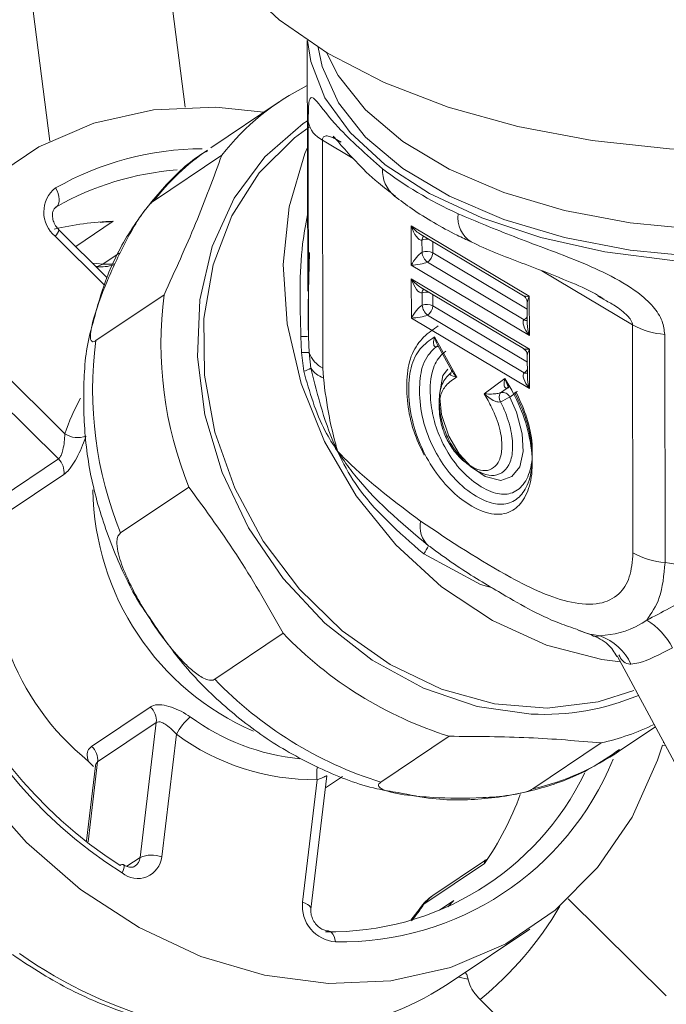
# Model space of a CAD drawing. Extents: x 19.1 to 29.8, y 0.6 to 8.7.
# Drawn here: x 22 to 22.1, y 4.6 to 4.7 of the extents above; entities that cross this region are included whole.
import ezdxf

# ---------------------------------------------------------------- set-up
doc = ezdxf.new("R2010")
doc.units = 0
doc.header["$MEASUREMENT"] = 0
doc.layers.get('0').update_dxf_attribs({"linetype": 'CONTINUOUS'})
doc.layers.add('D7', color=7, linetype='CONTINUOUS')

# ---------------------------------------------------------------- blocks, each defined once
blk = doc.blocks.new('A$C42335B10')
at = {"lineweight": 15}
for p, q in [((2.973083752604595, 2.755879184455965), (2.973857312665615, 2.749855149260007)), ((2.977364109424784, 2.750736959589876), (2.976709752911432, 2.755832625883857)), ((2.980530905528553, 2.752463484488979), (2.980541746064631, 2.745964121370106)), ((2.979800130036978, 2.75086988395171), (2.978028928043116, 2.749680497187855)), ((2.98056626658817, 2.744781968918087), (2.980556981333308, 2.750348874699094)), ((2.980926275705471, 2.749878797407291), (2.980936134821633, 2.743967837337461)), ((2.981720272028326, 2.749405741832605), (2.980926275705471, 2.749878797407291)), ((2.978316350674774, 2.749490433778639), (2.97654511605316, 2.748301066454092)), ((2.974029310530199, 2.748151120876964), (2.974012925197826, 2.748140951363059)), ((2.974029310530199, 2.748151120876964), (2.974020096303875, 2.74814497474518)), ((2.975501140839143, 2.747775125250467), (2.974530854177999, 2.747123605616927)), ((2.975341361123853, 2.746320527908965), (2.974095375592938, 2.747555067961223)), ((2.98628478832164, 2.745831297304239), (2.983225773517901, 2.74765382968166)), ((2.983225773517901, 2.74765382968166), (2.983227470025497, 2.746636701120257)), ((2.975276915693613, 2.746124056616789), (2.973998309620825, 2.747390850433781)), ((2.983475887407906, 2.747429300849886), (2.986131655835891, 2.745847018887403)), ((2.983504320967171, 2.747288267707356), (2.983504849084895, 2.746971638634356)), ((2.983782830542822, 2.746956335153984), (2.983782346239707, 2.74724669549617)), ((2.975231582804838, 2.746663962126576), (2.975660773699758, 2.746952169779536)), ((2.980590389284032, 2.746965683907586), (2.980566708560133, 2.74596365146799)), ((2.986232293700624, 2.745496967939754), (2.983782830542822, 2.746956335153984)), ((2.983643482847, 2.746714091093807), (2.986149130992189, 2.745221249390175)), ((2.983227470025497, 2.746636701120257), (2.986286484829222, 2.744814168742835)), ((2.988961805616924, 2.745091303925564), (2.986612705421479, 2.746490875826554)), ((2.986287073846526, 2.744461027786123), (2.983228059042787, 2.746283560163544)), ((2.983228059042787, 2.746283560163544), (2.983229755550383, 2.74526643160214)), ((2.983478172932806, 2.74605903133177), (2.986133941360777, 2.744476749369285)), ((2.983506606492057, 2.74591799818924), (2.983507134609781, 2.745601369116239)), ((2.975049905216594, 2.744684304007682), (2.976821107210455, 2.745873690771537)), ((2.983785116067708, 2.745586065635868), (2.983784631764593, 2.745876425978054)), ((2.986231986124636, 2.745670827446846), (2.986232899618116, 2.745123149191173)), ((2.986286484829222, 2.744814168742835), (2.98628478832164, 2.745831297304239)), ((2.988215262996633, 2.74574974216333), (2.988057969677754, 2.745838439083878)), ((2.986234579225524, 2.744126698421638), (2.983785116067708, 2.745586065635868)), ((2.983229755550383, 2.74526643160214), (2.986288770354122, 2.743443899224719)), ((2.983645768371886, 2.745343821575691), (2.986151416517075, 2.743850979872059)), ((2.988971664733086, 2.739180343855736), (2.988961805616924, 2.745091303925564)), ((2.971782680269527, 2.744711205826246), (2.974251356389345, 2.742265264775803)), ((2.980379933273724, 2.744371521857126), (2.980366284184868, 2.74478766830123)), ((2.98056626658817, 2.744781968918087), (2.980579979675881, 2.744372299967937)), ((2.984408473690195, 2.743738592449018), (2.983831072237322, 2.744779022717594)), ((2.989795692194065, 2.744844537273583), (2.989805551310226, 2.738933577203753)), ((2.983914026180244, 2.744554360835194), (2.98426780354464, 2.743916852079879)), ((2.986288770354122, 2.743443899224719), (2.986287073846526, 2.744461027786123)), ((2.974082926273994, 2.741618452174981), (2.971364915458423, 2.744311477715465)), ((2.980439084182322, 2.743888561178927), (2.980379933273724, 2.744371521857126)), ((2.980579979675881, 2.744372299967937), (2.980625293052697, 2.743968723415176)), ((2.986234271787296, 2.744300475322659), (2.98623518528079, 2.743752797066984)), ((2.980936134821633, 2.743967837337461), (2.980948682521529, 2.743714687639077)), ((2.985652889374563, 2.743704741863201), (2.985114750110824, 2.743308144264754)), ((2.98570777017207, 2.743454943301423), (2.985542193858606, 2.743332922989094)), ((2.98570777017207, 2.743454943301423), (2.985730614001042, 2.743465995854301)), ((2.985782267402499, 2.743219637150343), (2.985947843715962, 2.74334165746267)), ((2.972562264778105, 2.740597265489482), (2.974082926273994, 2.741618452174981)), ((2.974223368984042, 2.74121375086353), (2.972702707488153, 2.740192564178033)), ((2.977461371344134, 2.740887891077726), (2.97569013672252, 2.73969852375318)), ((2.985023231977337, 2.738362360352989), (2.983548136661796, 2.739159288056719)), ((2.985333291669733, 2.738274541522681), (2.985023231977337, 2.738362360352989)), ((2.978136489986923, 2.73590860838739), (2.979907724470749, 2.73709805831801)), ((2.987565485663083, 2.737171114659755), (2.987897412368326, 2.737063077775714)), ((2.988562449717548, 2.736515258705207), (2.991064462157041, 2.731867133021762)), ((2.974940190595973, 2.734167620474677), (2.9764608847196, 2.735188787720865)), ((2.976619283605018, 2.734788658711398), (2.975098589481377, 2.73376749146521)), ((2.976200070130517, 2.731291501446107), (2.976619283605018, 2.734788658711398)), ((2.977141814151409, 2.734481924139573), (2.976761082505234, 2.731305579627101)), ((2.984207808290122, 2.734430248174787), (2.982436606296247, 2.73324086141093)), ((2.98855429782148, 2.734006337285024), (2.989552226748245, 2.734676543132128)), ((2.986378221228577, 2.733067697801973), (2.988149423222438, 2.734257084565828)), ((2.989735491696948, 2.734196868988832), (2.989812215893124, 2.734193530136682)), ((2.989757066469721, 2.734268947640066), (2.989771960811368, 2.734268308000248)), ((2.975045230560653, 2.733662359586749), (2.974812662236346, 2.731722079513236)), ((2.975098589481377, 2.73376749146521), (2.974849853023443, 2.731692213422619)), ((2.974863006684686, 2.733780593941146), (2.974995329056298, 2.733648673938356)), ((2.980626352323696, 2.729947491230512), (2.981041106839641, 2.733407640272722)), ((2.980408857435535, 2.73012888239108), (2.980789621709476, 2.733305207464245)), ((2.981003277482287, 2.733092090019575), (2.981443473271938, 2.733387687612357)), ((2.975856346312483, 2.73106064477421), (2.976200070130517, 2.731291501446107)), ((2.985125101552313, 2.731130240287566), (2.983555373923039, 2.730076063662027)), ((2.98517438075632, 2.73123563786756), (2.983783629112565, 2.730301687453897)), ((2.983959455984319, 2.729921829525912), (2.98433381789647, 2.730173136056068)), ((2.98433381789647, 2.730173136056068), (2.984170470635334, 2.730012011568627)), ((2.989835764438041, 2.727703728199144), (2.987295033467717, 2.730221041722649)), ((2.983453794181386, 2.729977064174584), (2.98321289545909, 2.729661886943726)), ((2.984290344913461, 2.728084601041337), (2.986301570686805, 2.729435249808748)), ((2.984697501126774, 2.728139373706169), (2.984446845482069, 2.728189755278086)), ((2.985010541487938, 2.727609563545618), (2.988805431293798, 2.72384967592992))]:
    blk.add_line(p, q, dxfattribs=at)
at = {"lineweight": 15, "flags": 128}
for points in [[(2.97739795007287, 2.757236035781375), (2.977399917934832, 2.757114861951486), (2.977579772783116, 2.75602598339524), (2.978047441766392, 2.754962246750306), (2.978793471345313, 2.753945274082248), (2.979802688342545, 2.752995764610084), (2.981054503543561, 2.752133078680572), (2.982523483878438, 2.751374740105568), (2.984179660495755, 2.750736233019213), (2.98598936265995, 2.750230524644943), (2.987915754913132, 2.749867902021643), (2.989919577562247, 2.749655765971479), (2.991960094271136, 2.749598419248199), (2.993995731578579, 2.749697057828246), (2.995985052252834, 2.749949641686332), (2.997059534877963, 2.75015565728029)], [(2.980537529907934, 2.75245902585462), (2.980620094274556, 2.751914348934942), (2.980990681604453, 2.750971235855632), (2.981639333034863, 2.750072496422661), (2.982549319278377, 2.749241383377742), (2.983697018126861, 2.748499416811585), (2.985052722586374, 2.74786582430362), (2.986581365552865, 2.747357011190644), (2.988243274030012, 2.746986150401483), (2.98999543613337, 2.746762878278791), (2.991792520803259, 2.746692941782152), (2.993587945956605, 2.746778149951071), (2.995335171947374, 2.747016328298173), (2.996988995026925, 2.747401273202387), (2.998506580475905, 2.747923037760739), (2.999784489284011, 2.748532184011221)], [(2.980815469723041, 2.752279225348895), (2.980917081085437, 2.751784866702993), (2.981337077364444, 2.750845412635172), (2.982040556697427, 2.749956097878085), (2.983008279158753, 2.749141181106612), (2.984213874561632, 2.74842289865399), (2.985624454133003, 2.747820845343279), (2.987201524090409, 2.747351430186736), (2.988902103238189, 2.747027465270975), (2.990679724476564, 2.74685780421034), (2.992485996149298, 2.746847038959048), (2.994271586736559, 2.74699548140307), (2.995987794455061, 2.747299109993937), (2.997587848277291, 2.74774959801948), (2.999028035860889, 2.748334680143032), (2.999610224465414, 2.748636009358433)], [(2.998975506113183, 2.749014187706143), (2.9975866739628, 2.748453649568969), (2.995986620140584, 2.748003161543426), (2.994270412422082, 2.747699532952559), (2.992484821834807, 2.747551090508535), (2.990678550162073, 2.747561855759828), (2.988900928923712, 2.747731516820462), (2.987200349775932, 2.748055481736225), (2.985623279818512, 2.748524896892766), (2.984212700247156, 2.749126950203477), (2.983007104844262, 2.749845232656101), (2.982039382382951, 2.750660149427574), (2.981335903049967, 2.751549464184659), (2.981034035955005, 2.752145340821331)], [(2.979402703252276, 2.750602942232771), (2.978165264129785, 2.750735238670474), (2.976545858546302, 2.750667341650111), (2.975002267630728, 2.750321571831149), (2.973572415515321, 2.749706358716894), (2.972291597022348, 2.748836879648744), (2.971191317382505, 2.747734547494147), (2.970298643908464, 2.746426510983628), (2.969635593519783, 2.744944913997077), (2.96921846621288, 2.743326387151036), (2.969057546235149, 2.741610655976503), (2.969156780867465, 2.739839940200907), (2.969513749352473, 2.738057975925418), (2.970119667215798, 2.736308544190463), (2.970959569582504, 2.734634726423161), (2.972012805750651, 2.733077823725763), (2.973253438273758, 2.731676019532511)], [(2.986334316830437, 2.735005993262099), (2.984931705339719, 2.73520603891942), (2.983541136159303, 2.735677641860086), (2.982209899665534, 2.736404844753803), (2.98098335303159, 2.737362809395208), (2.979903316346167, 2.738518880782232), (2.979006494356938, 2.73983381642781), (2.978323487451846, 2.741262687227994), (2.977877519920369, 2.742756900892854), (2.977683752979559, 2.744265684050895), (2.977748854032967, 2.745737449763466), (2.978070557548804, 2.747122175772553), (2.978637942871856, 2.748372761366456), (2.979431633187303, 2.749446544651191), (2.980424665247696, 2.75030702875992), (2.980534353771972, 2.750380583365457)], [(2.9889978333876, 2.735619681880072), (2.988072964557759, 2.735324075683236), (2.986752131857614, 2.73516187012552), (2.985381754564713, 2.735273085218724), (2.984008439406139, 2.735653808845823), (2.982679027827686, 2.736291209364653), (2.981438759791786, 2.737163603479773), (2.980329847872369, 2.738241147117023), (2.979390108775689, 2.739487167728567), (2.978651491632803, 2.74085933729012), (2.97813917285805, 2.742310884196437), (2.977870575387598, 2.743792332925587), (2.977854899873023, 2.745253256352278), (2.978092635830436, 2.746644003836645), (2.978575687096068, 2.7479170075526), (2.979287619274501, 2.74902910439838), (2.980204190692902, 2.749942328303108), (2.980578447883744, 2.750216144471777)], [(2.98864564558798, 2.736360655613847), (2.988167802154834, 2.736423281921065), (2.986729093466181, 2.73679391160738), (2.985329603428454, 2.737427329192144), (2.984014278225928, 2.738303286888732), (2.98282545169549, 2.73939345783077), (2.981801277163669, 2.740662930680344), (2.980974684230503, 2.742070836428677), (2.980372269751456, 2.743571933474243), (2.980013364541193, 2.745118051840453), (2.979909517372874, 2.746659386748929), (2.98006402391735, 2.748146483276239), (2.980471996618959, 2.749531505701068), (2.980535522124754, 2.749684302864067)], [(2.974009598648976, 2.748639029736665), (2.974047957482128, 2.748567067082595), (2.974077275986375, 2.74849274160332), (2.974096476398316, 2.748419033972826), (2.974104789166219, 2.748348639116205), (2.974101922958809, 2.748284355921022), (2.974087959774181, 2.748228741253405), (2.974063442867347, 2.748183703737574), (2.974029310530199, 2.748151120876964)], [(2.974966712957226, 2.74669174247194), (2.975067828055856, 2.74668208318028), (2.975231582804838, 2.746663962126576)], [(2.975538126383299, 2.746674291934033), (2.975454313176002, 2.746661684225545), (2.975231582804838, 2.746663962126576)], [(2.975059286329397, 2.746600085293043), (2.975115330919806, 2.746609487549199), (2.975231582804838, 2.746663962126576)], [(2.983876376734273, 2.744525191796075), (2.983899667868627, 2.744537643780578), (2.983902760841545, 2.744538672783962)], [(2.983876376734273, 2.744525191796075), (2.983907965891092, 2.744532425922436), (2.983925539114253, 2.744533605068305)], [(2.984173491611202, 2.743943184924731), (2.984047095879845, 2.743781481439882), (2.983954670746627, 2.743283801833224), (2.984006602527302, 2.742771251401946), (2.984195809399608, 2.742209923349487), (2.984469235174245, 2.741750757735513), (2.984782718547848, 2.741410080049187), (2.985139750854088, 2.741166169478717), (2.985548115329735, 2.74106233527842), (2.985835728997401, 2.74116454475066), (2.986036454004491, 2.7414168077366), (2.986126676841607, 2.741808270701302), (2.986103585152549, 2.742266255111897), (2.985952769818638, 2.742831034995717), (2.985782267402499, 2.743219637150343), (2.985782267402499, 2.743219637150343)], [(2.98570777017207, 2.743454943301423), (2.985739261721193, 2.743462070533567), (2.985744476917745, 2.743462554229328)], [(2.973253438273758, 2.731676019532511), (2.974650958930269, 2.730463936470052), (2.976170892794173, 2.729471442932091), (2.977775811909311, 2.72872290671266), (2.979426259332755, 2.728236756778941), (2.98108153888785, 2.728025085862587), (2.982700944609107, 2.728092900276879), (2.984244535386907, 2.72843875270191), (2.985674354874561, 2.729053985255474), (2.986955173367534, 2.729923464323624), (2.988055467431536, 2.731025768289182), (2.988948140905578, 2.732333804799701), (2.98961120963564, 2.733815327929911), (2.989735466348307, 2.734196907393937)], [(2.97576555628855, 2.731103622927709), (2.975769441792821, 2.73110069772277), (2.975780538617002, 2.731080092503159), (2.975782295494298, 2.731046944690071), (2.975774556079642, 2.731002604552874), (2.975757613955935, 2.730948841251683), (2.975732201433487, 2.730887649414973)], [(2.980626352323696, 2.729947491230512), (2.980624947254384, 2.729972510779879), (2.98060932873841, 2.730007112461633), (2.980578453230834, 2.730041313292169), (2.980533515662515, 2.730073866673884), (2.980476247988335, 2.730103445341397), (2.980408857435535, 2.73012888239108)], [(2.983783629112565, 2.730301687453897), (2.98369713562019, 2.730235188134158), (2.983555373923039, 2.730076063662027)], [(2.983454414989978, 2.729977877519515), (2.983458316164374, 2.729983375658168), (2.983555373923039, 2.730076063662027)], [(2.981264668369818, 2.729102972988494), (2.981248574371506, 2.729177550139779), (2.981225570725755, 2.72924422561271), (2.981196533063255, 2.729300401401563), (2.981162572141145, 2.729343912939422), (2.981124968587508, 2.729373067976802), (2.981085212812474, 2.729386866232025), (2.98107505437153, 2.72938778402346)]]:
    blk.add_lwpolyline(points, dxfattribs=at)
at = {"lineweight": 15}
for centre, radius, start, end in [((2.983402075190881, 2.745505753184942), 0.006460826053031758, 116.36538126292, 141.9211928886245), ((2.981224812493764, 2.750493427081235), 0.0006832963120447148, 192.2132915365036, 244.0933128475165), ((2.977862868362507, 2.741854915318047), 0.007802044343000563, 90.37670463412528, 119.5958900233535), ((2.981656908966457, 2.744290743951149), 0.006497161947036726, 124.8567653529713, 141.8849765414093), ((2.977713121240683, 2.741683159800106), 0.007443452279854422, 94.27177802836529, 119.663565496269), ((2.983358733117996, 2.74909905124823), 0.0008792789462405562, 177.4306860382123, 230.0326087387242), ((2.974500590426715, 2.748010448309833), 0.0007976136508141139, 127.9937814874498, 230.9698353099402), ((2.98518977917557, 2.747870503104876), 0.0007529551988777779, 172.4864634549664, 236.9751916890391), ((2.975751705780127, 2.740013114420007), 0.007766054012290848, 91.84891909260482, 103.2306830488475), ((2.973790796466929, 2.747624303380217), 0.000312349143167285, 311.6334603287426, 347.1934281905076), ((2.983642651278728, 2.747286929483801), 0.0001383367844805384, 133.7070910265751, 179.4457312422601), ((2.983627878589957, 2.746949060301549), 0.0003610099033326644, 81.1911323911733, 110.0143506639741), ((2.983626567757895, 2.746650247066247), 0.0003436684090917702, 62.95497325312132, 110.7428752190388), ((2.983906877343529, 2.747021958129235), 0.0004051651173409049, 187.1342723058389, 229.4514808887554), ((2.983481830335521, 2.746968280556553), 0.0003012371448488913, 302.454436559739, 357.7273697372216), ((2.975157834304426, 2.747842363012648), 0.00124999750000029, 265.6692347754973, 286.9927422535425), ((2.983644377391244, 2.745916818626736), 0.0001377759486651364, 133.6082074232816, 179.5094588022387), ((2.983630164114842, 2.745578790783439), 0.0003610099033258015, 81.1911323905537, 110.0143506639026), ((2.986698271426846, 2.744608081486946), 0.009957918448085419, 172.6982001530702, 201.9372653111091), ((2.983628853282781, 2.745279977548133), 0.0003436684090900558, 62.95497325312132, 110.7428752192696), ((2.98390867258891, 2.745651424701427), 0.0004046459073025942, 187.1058151113301, 229.4799380831028), ((2.98348439012139, 2.745597853273427), 0.0003009568792785458, 302.4264955823551, 357.7553107144504), ((2.985997804446725, 2.745463083370257), 0.0002852777546283177, 302.0360921268079, 325.3908836638758), ((2.986206185831449, 2.745320226734002), 0.0001142443402257953, 240.0389839807657, 283.4458549919439), ((2.989938823511551, 2.746860553548306), 0.00202109084258882, 241.0915708757335, 265.9389797363874), ((2.984927196545328, 2.743418665102705), 0.009958048294251527, 172.6981240617074, 201.9366601068353), ((2.980421545006948, 2.743215299842419), 0.001573339228749195, 84.72226115104664, 92.01282926019346), ((2.982183308884302, 2.74107079705453), 0.01205459593644797, 163.1012490794033, 237.6454065491714), ((2.980487016926347, 2.742556722242757), 0.001817956146054596, 87.068852706429, 93.37686628823093), ((2.981944604261841, 2.74089481541508), 0.01163849539463532, 163.279462870465, 237.4672676978039), ((2.981271725713938, 2.744622386501867), 0.0007355649907522353, 199.8764133045528, 242.8555406025359), ((2.98019052766638, 2.744722286570685), 0.0008699875691517173, 286.6007688425063, 299.9826326420987), ((2.981181658926218, 2.744344124879218), 0.0006711700562578407, 214.0090549024407, 249.6887509374782), ((2.986000757928622, 2.744092115204394), 0.0002843312483261203, 301.9966692730927, 325.4303065184788), ((2.986209250749681, 2.743954539490826), 0.0001186144725589835, 240.818250222193, 282.5557639266079), ((2.986021652771839, 2.743142876771142), 0.0002261981313279745, 101.4292668272964, 120.4481122656689), ((2.979000690895234, 2.740718489347845), 0.004994866612163585, 150.3715978457142, 161.9604737350108), ((2.985740821851607, 2.74321287789974), 0.0002320859820848254, 148.8524324287672, 210.2190691074067), ((2.982813068978999, 2.748735621187201), 0.006264361034693828, 295.8077305358177, 298.2931309100038), ((2.985592099341787, 2.743127658960329), 0.0002112436478476962, 25.81156443905449, 103.6650861503212), ((2.974579944673238, 2.742781775752302), 0.0006121714213793606, 237.536744911154, 290.7656335620769), ((2.973756273090103, 2.741278374918878), 0.0004715451650341889, 352.1229701539363, 46.15344782146624), ((2.981904765622474, 2.740911303123223), 0.006928168635097284, 180.7795633352769, 246.484287503126), ((2.979131016269832, 2.739048166548431), 0.006779618498996252, 169.7628257721502, 230.9841493083186), ((2.984155152892001, 2.739874925163326), 0.0007026488251482472, 169.2483822700254, 226.7694104233903), ((2.982729704276423, 2.739805211840967), 0.001042616470465841, 321.7187671960863, 334.9023393069061), ((2.989948682627713, 2.740949593478476), 0.002021090842587673, 241.0915708756754, 265.9389797362878), ((2.98839674828335, 2.735911878258625), 0.001790300569092397, 26.89433843734034, 58.64855005452354), ((2.987242788842437, 2.744121581247226), 0.01015544404119478, 223.7570358327229, 252.6113011377585), ((2.98761670690773, 2.735682518216066), 0.001441702753715716, 25.46088613220173, 69.35600333932534), ((2.98547159626807, 2.742932465302424), 0.0101557052989251, 223.7582332696573, 252.6117070375878), ((2.98666820301078, 2.741297646762444), 0.006300506626439314, 266.9622705897802, 292.8394490165827), ((2.976143370315796, 2.734831676289698), 0.0004778535035860795, 354.8350971426462, 48.35911029739279), ((2.978362698604471, 2.733879660724261), 0.001361352294283354, 129.3541761569511, 153.7428344195349), ((2.98090321391652, 2.739586324274818), 0.005765885070102875, 233.8196861348898, 264.3747433490479), ((2.986670155728206, 2.74069493710639), 0.006605617128894389, 282.9406039767724, 295.5609847908398), ((2.980724460726066, 2.739345647341256), 0.006040791327429024, 233.6244253023423, 270.6180517651362), ((2.974622739476416, 2.733810534095811), 0.0004777927325528055, 354.8314219558334, 48.3627854843309), ((2.984930514731701, 2.739414862940709), 0.006510173530676203, 282.8486266765036, 304.6230397355359), ((2.981408835197513, 2.736718681218457), 0.00761707266068325, 268.9155093584973, 337.7394617326383), ((2.981552005201195, 2.733454658107352), 0.0007768938686745605, 166.0489405231775, 191.0910947566519), ((2.981150674438268, 2.736672522386936), 0.007307489889813053, 268.8603570367865, 334.1285372556767), ((2.978585560022125, 2.735648729074839), 0.007948732247711053, 325.3575100345631, 339.9070878636897), ((2.975742959122542, 2.73102715933482), 7.97327595747851e-05, 73.53609154856757, 135.9643717950649), ((2.976133435051835, 2.731375312856891), 0.0006315093420396284, 230.5535633406758, 353.6602930391268), ((2.975890286553849, 2.731318834056607), 0.0003109870350565753, 304.3318931378839, 354.9577754933011), ((2.976498051439862, 2.730602160820547), 0.0007509882547427258, 69.49760241518754, 113.3773826625485), ((2.981336030480904, 2.730032415394739), 0.0009321779537328212, 174.0600774010099, 265.6094734404122), ((2.984480472247938, 2.729263991516234), 0.001249997500000185, 123.881909593734, 145.2196056121961), ((2.977343904053768, 2.734393483810539), 0.007564553831892332, 321.1045223953429, 325.1979094267909), ((2.979281872444673, 2.734598247372604), 0.009036556348572016, 309.3416934512451, 329.6007470270747), ((2.980054956073801, 2.738734542063915), 0.01214314378187788, 234.9065083394877, 255.0848525291992), ((2.979669132051001, 2.734995596291739), 0.008313691338463467, 280.2693470121839, 303.7696747084211)]:
    blk.add_arc(centre, radius, start, end, dxfattribs=at)
for centre, major_axis, ratio, start_param, end_param in [((2.991729412071734, 2.752099771420182), (0.01119642769255554, -0.0004150538890458194), 0.5087655543235774, 3.75940533073002, 4.02282176101395), ((2.98338090067891, 2.747728412406554), (-0.0002932215990171132, 0.0003318837485258023), 0.3761386295109193, 1.464835364400078, 2.275975492773455), ((2.98338090067891, 2.747728412406554), (-0.0001300946449489036, 0.0004385402413222465), 0.3721945819302818, 1.630663898380452, 3.101292804005765), ((2.983382597146118, 2.746711308059577), (0.0001933189265523483, 0.0002740417711755513), 0.2795151827368689, 0.5651080469657319, 2.035736952594108), ((2.983382597146118, 2.746711308059577), (0.0003180572674849435, 4.700618189502049e-05), 0.1848928361795555, 4.175718968328457, 5.646347873953977), ((2.983383186264689, 2.746358106380031), (-0.0002932215990164139, 0.0003318837485265017), 0.3761386295120509, 1.464835364399186, 2.275975492781652), ((2.983383186264689, 2.746358106380031), (-0.0001300946449482042, 0.0004385402413236453), 0.3721945819274519, 1.630663898379493, 3.101292804020738), ((2.986439931465242, 2.745905870506853), (0.000318057267483545, 4.70061818950205e-05), 0.1848928361785173, 3.349237957547903, 4.175718968327209), ((2.986439931465242, 2.745905870506853), (0.0001933189265509496, 0.0002740417711755512), 0.2795151827380429, 2.03573695259092, 2.78259319221082), ((2.983384882731897, 2.745341002033054), (0.0001933189265516489, 0.0002740417711748519), 0.2795151827393853, 0.5651080469603397, 2.035736952595584), ((2.983384882731897, 2.745341002033054), (0.0003180572674842443, 4.700618189432114e-05), 0.1848928361803301, 4.175718968326731, 5.646347873953067), ((2.986441627932436, 2.744888766159876), (-0.0002932215990171132, 0.0003318837485265017), 0.3761386295116576, 6.277391765943613, 7.748020671579884), ((2.986441627932436, 2.744888766159876), (-0.0001300946449482042, 0.0004385402413229457), 0.372194581929898, 0.9008503068622526, 1.630663898381113), ((2.986442217051021, 2.74453556448033), (0.0003180572674835448, 4.700618189432115e-05), 0.1848928361804101, 3.349237957556998, 4.175718968326048), ((2.986442217051021, 2.74453556448033), (0.0001933189265509496, 0.0002740417711748519), 0.2795151827392193, 2.03573695259374, 2.78259319222064), ((2.986443913518215, 2.743518460133354), (-0.0002932215990171132, 0.0003318837485258023), 0.3761386295121028, 6.277391765943613, 7.74802067158081), ((2.986443913518215, 2.743518460133354), (-0.0001300946449482042, 0.0004385402413222463), 0.3721945819300089, 0.900850306861558, 1.630663898382359), ((2.991743304311726, 2.743770781829056), (0.01118546064332596, -0.001249669843137983), 0.4496739147110692, 4.588689031264668, 4.747115432971771)]:
    blk.add_ellipse(centre, major_axis=major_axis, ratio=ratio, start_param=start_param, end_param=end_param, dxfattribs=at)
for points, knots in [([(2.980556981333308, 2.750348874699094), (2.980557647945105, 2.750454299942746), (2.980558978265435, 2.750664691275814), (2.980576268538854, 2.750893403820093), (2.980626856404371, 2.751025829422687), (2.980809090151951, 2.750867935991637), (2.981313309813316, 2.75016481599963), (2.982063926998777, 2.749504682210551), (2.982480338091818, 2.749138467530173)], [0, 0, 0, 0, 0.05833330174632725, 0.1164125468597312, 0.2088145061594778, 0.3600190472591825, 0.6449652722936666, 1, 1, 1, 1]), ([(2.981408912225419, 2.74982604301708), (2.981356195203887, 2.749857030742794), (2.981260403618805, 2.749913338236622), (2.981129890065134, 2.749970657503383), (2.981034005144323, 2.74999418843665), (2.980970999630443, 2.749981249608597), (2.980940746567924, 2.749952243356152), (2.980927812254691, 2.749915462377329), (2.980926704563402, 2.749889030768406), (2.980926275705471, 2.749878797407291)], [0, 0, 0, 0, 0.2742872993568898, 0.4984047734889692, 0.7195148011132033, 0.8323452781988392, 0.9139827966815052, 0.966697256063942, 1, 1, 1, 1]), ([(2.981205921036377, 2.749979233759266), (2.981205850817432, 2.749979313983586), (2.981205622364087, 2.749979574988851), (2.981280922487386, 2.749896164874498), (2.981449410622901, 2.749700554897924), (2.981808548254278, 2.749302014383817), (2.982268698944239, 2.748835468782996), (2.982664516943643, 2.748543794024039), (2.982816105705851, 2.748432089615092)], [0, 0, 0, 0, 0.03491526352833713, 0.1135948255906329, 0.258885698328091, 0.5023262865526322, 0.8094029520819924, 1, 1, 1, 1]), ([(2.977944288611425, 2.74960314578208), (2.977888186200573, 2.749570440767553), (2.977443304396573, 2.749311096014949), (2.976749007915089, 2.748619608951712), (2.975915578125182, 2.747548115734283), (2.975298633737467, 2.746352729165656), (2.975069991484091, 2.745487530447983), (2.974960942743223, 2.745074882175981)], [0, 0, 0, 0, 0.03558440962818048, 0.2821778263879894, 0.5282095000040525, 0.7749840232146474, 1, 1, 1, 1]), ([(2.976821107210455, 2.745873690771537), (2.97710484318317, 2.746495442635768), (2.977677821773412, 2.74775101309881), (2.978102148369004, 2.748906923902197), (2.978316350674774, 2.749490433778639)], [0, 0, 0, 0, 0.4951947202740342, 0.9999999999999999, 0.9999999999999999, 0.9999999999999999, 0.9999999999999999]), ([(2.97654511605316, 2.748301066454092), (2.976513753070165, 2.748275714060812), (2.976451235360386, 2.748225177618981), (2.976317124185599, 2.748063263488561), (2.976110180684501, 2.747762232742113), (2.975746175829045, 2.747120628115729), (2.975314569195163, 2.746186059991139), (2.975013855638807, 2.745372627508756), (2.974912027118833, 2.744903580167824), (2.974903337444346, 2.744735098839302), (2.974940247732803, 2.74465570282675), (2.974992432781875, 2.744649834333977), (2.975037342138165, 2.744676769174403), (2.975049905216594, 2.744684304007682)], [0, 0, 0, 0, 0.03465386784005146, 0.06907762738788384, 0.1288466554939428, 0.2420057498483089, 0.4841771310105933, 0.7581399104950769, 0.8308787340386864, 0.9039844613423526, 0.9439552112616628, 0.9843218622174497, 1, 1, 1, 1]), ([(2.982793460245247, 2.748425587567366), (2.982942339985598, 2.748315317305954), (2.983436004603789, 2.747949676377431), (2.984109905799542, 2.747558779907475), (2.984656759624741, 2.747297730757255), (2.984777395070878, 2.747240143557077)], [0, 0, 0, 0, 0.2518044638312845, 0.834948759356474, 0.9999999999999999, 0.9999999999999999, 0.9999999999999999, 0.9999999999999999]), ([(2.974095375592938, 2.747555067961223), (2.974065287965828, 2.74758924947812), (2.974003293972089, 2.747659678719236), (2.97394417415201, 2.747791533551833), (2.973921032140623, 2.74792237231361), (2.973934575152143, 2.748033450737504), (2.973971851738924, 2.748110016783867), (2.974004332949193, 2.748133747975977), (2.974021542628961, 2.748146321590498)], [0, 0, 0, 0, 0.1493880796312239, 0.3078063829749817, 0.4662386257691359, 0.6271372495453309, 0.8024442905449191, 1, 1, 1, 1]), ([(2.984443288853086, 2.747968959846418), (2.984914584410788, 2.747770686020079), (2.985855724629062, 2.747374748759162), (2.987205920068362, 2.746893173765871), (2.988308663356065, 2.746419945162396), (2.989016617216478, 2.746018378465315), (2.989492402665903, 2.745591503407139), (2.989748938069667, 2.745212769281643), (2.989780902233463, 2.744961021903775), (2.989795692194065, 2.744844537273583)], [0, 0, 0, 0, 0.2608444190335878, 0.5208858209136331, 0.6554331378025562, 0.7906361492637586, 0.8716041352678761, 0.9405906629561823, 1, 1, 1, 1]), ([(2.975164147072149, 2.747747822164042), (2.975274584074043, 2.747754071227684), (2.97538737596436, 2.747760453542391), (2.975498814212287, 2.747774825196606), (2.975501140839143, 2.747775125250467)], [0, 0, 0, 0, 0.9791218284394834, 1, 1, 1, 1]), ([(2.980366284184868, 2.74478766830123), (2.980341996005578, 2.745617456239637), (2.980309212628583, 2.746737476413733), (2.980491274279913, 2.747693594425877), (2.980538452144486, 2.747941354488296)], [0, 0, 0, 0, 0.740868742903423, 1, 1, 1, 1]), ([(2.984781002024505, 2.747243251360906), (2.984829400482027, 2.747219329043501), (2.985292882043652, 2.746990240068493), (2.986133536980532, 2.7466856030349), (2.987178101942916, 2.746271351559065), (2.98785498271792, 2.745988708931021), (2.988148774633032, 2.745805654909988), (2.988221616096951, 2.745760269308199)], [0, 0, 0, 0, 0.04696239497539929, 0.4497292944654733, 0.7419112721257972, 0.9360106259172248, 1, 1, 1, 1]), ([(2.980566708560133, 2.74596365146799), (2.980558560055314, 2.745749119940516), (2.980543745822331, 2.745359095009258), (2.980559277874264, 2.744961064476756), (2.98056626658817, 2.744781968918087)], [0, 0, 0, 0, 0.5500456772906616, 1, 1, 1, 1]), ([(2.986134532052247, 2.745844101333111), (2.986152581474101, 2.745830740276062), (2.986190899198164, 2.745802375639148), (2.986225188535954, 2.745739857277959), (2.9862290618305, 2.745694650497914), (2.986230788459139, 2.745674498319957)], [0, 0, 0, 0, 0.3304536259796177, 0.7015311051684069, 1, 1, 1, 1]), ([(2.988961805616924, 2.745091303925564), (2.988959493225039, 2.74511016892254), (2.988954374153721, 2.74515193142213), (2.988908591301779, 2.745235057327685), (2.988767671978081, 2.745398576208281), (2.988519556194305, 2.745589833266127), (2.988312038889802, 2.745698885534033), (2.988215262996633, 2.74574974216333)], [0, 0, 0, 0, 0.05873339843561304, 0.1300214111503367, 0.2572409766244134, 0.6536136200116585, 1, 1, 1, 1]), ([(2.974960942743223, 2.745074882175981), (2.974947808843595, 2.745032335902366), (2.974795030283829, 2.744537421323049), (2.974718071759526, 2.743507487317276), (2.974753691806541, 2.742024191644434), (2.975042811828089, 2.740518096208783), (2.975570772536827, 2.739058619098302), (2.97605320888097, 2.738037529681895), (2.976406106252128, 2.737555746982052), (2.976449188967266, 2.737496929579288)], [0, 0, 0, 0, 0.01771324854800543, 0.206047303521982, 0.396101034220694, 0.5875483900000787, 0.7800029969579605, 0.9731421399332162, 0.9999999999999999, 0.9999999999999999, 0.9999999999999999, 0.9999999999999999]), ([(2.983926084228898, 2.745065244734864), (2.983796889179914, 2.744978611100297), (2.98354472118001, 2.744809516150259), (2.983217460243637, 2.744364835142431), (2.983095102011816, 2.743754236906714), (2.983113661215498, 2.743070613537627), (2.983253827188619, 2.742360100759653), (2.983463846540772, 2.741922841869943), (2.98356371281092, 2.741714920961904)], [0, 0, 0, 0, 0.1734735991033078, 0.3385926230613056, 0.5115789227338665, 0.6858991269592996, 0.8506419417055973, 1, 1, 1, 1]), ([(2.983831072237322, 2.744779022717594), (2.983765983813669, 2.744734729414908), (2.98356974806498, 2.744601189087357), (2.983285897179599, 2.744294700369244), (2.983138232246347, 2.743641221000592), (2.983171249630615, 2.742879976321738), (2.983398202009653, 2.742080875902909), (2.983755500729387, 2.741386482400102), (2.984216769214484, 2.740806325804934), (2.984754358908404, 2.740388768592208), (2.985316630764217, 2.740140088951826), (2.985810355257144, 2.740207148233065), (2.986153945193294, 2.740535919021344), (2.986354359301288, 2.741047746341279), (2.986381070948084, 2.741747553002549), (2.98622059664153, 2.742552669880828), (2.985939614479577, 2.743226253245567), (2.985721583644889, 2.743590104442651), (2.985652889374563, 2.743704741863201)], [0, 0, 0, 0, 0.03358730716788048, 0.1012627130692643, 0.1676566638512506, 0.2484592234768588, 0.3096890958050846, 0.3709216662480825, 0.4338977903666543, 0.4941949970297397, 0.5652645407635993, 0.6352236794207914, 0.6950939542893972, 0.7596876223460144, 0.8269435982262896, 0.8965906453607628, 0.9674191488947633, 0.9999999999999999, 0.9999999999999999, 0.9999999999999999, 0.9999999999999999]), ([(2.983831072237322, 2.744779022717594), (2.983830812114945, 2.744778159213551), (2.983826008202684, 2.744762212113619), (2.983808100515503, 2.744691528505449), (2.983798663952768, 2.744603833635264), (2.983820722001923, 2.744540786636978), (2.983847002594828, 2.744521242988306), (2.983867850344055, 2.744524045581189), (2.983876376734273, 2.744525191796075)], [0, 0, 0, 0, 0.007179314970565235, 0.1325868178366862, 0.5957129822164954, 0.8127831765770566, 0.9234313653916387, 1, 1, 1, 1]), ([(2.983918970223257, 2.744556996062506), (2.983894259355182, 2.744604135068661), (2.983858481891275, 2.744672384961239), (2.983837412553115, 2.744752246974183), (2.983831345343532, 2.744777869364704), (2.983831072237322, 2.744779022717594)], [0, 0, 0, 0, 0.6807572317004043, 0.9856297729535471, 1, 1, 1, 1]), ([(2.983876376734273, 2.744525191796075), (2.983846785012105, 2.744499735819907), (2.983694236838829, 2.744368507814965), (2.983480535426523, 2.744041102672064), (2.983418612970482, 2.743378150962725), (2.983491668006508, 2.742680888226017), (2.983741644273366, 2.741981494818406), (2.98409496442865, 2.741374230206482), (2.984574753960445, 2.740851630439144), (2.98509171382571, 2.740519632710967), (2.985584046686654, 2.740402041978534), (2.985960417013416, 2.740534111913997), (2.986234723036844, 2.740871939737065), (2.986379013218595, 2.741389957759704), (2.986357387746366, 2.742064095690759), (2.98619099625175, 2.742744289076432), (2.985991151543956, 2.743162028392076), (2.985907025092359, 2.743337879565262)], [0, 0, 0, 0, 0.01919115508105623, 0.09893224982656025, 0.1724447841494355, 0.2516132394057458, 0.3163766311204055, 0.381037404353986, 0.4481960883765125, 0.5307016272586971, 0.5961671094203214, 0.6617600291111558, 0.7260699279544655, 0.7980856073183547, 0.8694548869988955, 0.9450458445848297, 1, 1, 1, 1]), ([(2.985947843715962, 2.74334165746267), (2.986050083084962, 2.743119489118449), (2.986254466049388, 2.742675360548024), (2.986382307230258, 2.741985958228433), (2.986353917490192, 2.741377242454261), (2.986153560496831, 2.740928907249788), (2.985830271887707, 2.740689892739177), (2.985396777631451, 2.740699724117363), (2.984909749123005, 2.740952001718084), (2.984422965576627, 2.741388911454989), (2.984046553012092, 2.741977342021411), (2.983806018605279, 2.742582352442678), (2.983700607590762, 2.743231496576495), (2.983720908940441, 2.743844050149312), (2.983912614658124, 2.744228422834698), (2.984064111037455, 2.744367089776144), (2.984118945985287, 2.744413857553221), (2.984119249789018, 2.744414116662156)], [0, 0, 0, 0, 0.07551034607655041, 0.1509499572172892, 0.2277663438595482, 0.302914213888213, 0.3759122166866357, 0.4425717213217484, 0.5202071277210201, 0.5999541850001234, 0.6706065053695838, 0.7359616427825268, 0.7996519564504501, 0.8898154280037593, 0.9610340119568549, 0.9997841155538421, 1, 1, 1, 1]), ([(2.983902618992204, 2.744538639724883), (2.983902557812272, 2.744538620375339), (2.983900668545061, 2.744538022851684), (2.983909323676556, 2.744540384170847), (2.983918531654908, 2.74453732150452), (2.983924557199174, 2.744535317347818)], [0, 0, 0, 0, 0.01143438240271612, 0.3530994907376773, 1, 1, 1, 1]), ([(2.986136817577133, 2.744473831814995), (2.986154869265889, 2.744460473446663), (2.986193208165261, 2.744432102409121), (2.98622745079777, 2.74436953306159), (2.986231341463139, 2.744324349244012), (2.986233073984025, 2.744304228801841)], [0, 0, 0, 0, 0.3304649751826302, 0.7018547464383721, 1, 1, 1, 1]), ([(2.981318973568889, 2.741814213509906), (2.981315518959704, 2.74181918428204), (2.981198973589798, 2.741986879221503), (2.980800240584259, 2.742623402038918), (2.980591652394978, 2.743354102790052), (2.980439084182322, 2.743888561178927)], [0, 0, 0, 0, 0.008137230074333994, 0.2745191828884537, 1, 1, 1, 1]), ([(2.980625293052697, 2.743968723415176), (2.980806246977338, 2.74323855713101), (2.980988777421814, 2.742502029439494), (2.981316146077944, 2.741820103322148), (2.981318973568889, 2.741814213509906)], [0, 0, 0, 0, 0.9913629760000325, 0.9999999999999999, 0.9999999999999999, 0.9999999999999999, 0.9999999999999999]), ([(2.984265312806869, 2.743920052701441), (2.984266532134015, 2.743917669013319), (2.984269281403613, 2.743912294408668), (2.984266666741163, 2.743864581061487), (2.984245986333079, 2.74384390856064), (2.984248417022812, 2.7438456810329), (2.984248667377727, 2.743845863593078)], [0, 0, 0, 0, 0.3105351321281238, 0.700176986074217, 0.9691189843371621, 0.9999999999999999, 0.9999999999999999, 0.9999999999999999, 0.9999999999999999]), ([(2.984408473690195, 2.743738592449017), (2.984407678914309, 2.743739367901577), (2.984385053969064, 2.74376144276852), (2.984330330277785, 2.743819592241255), (2.984294519406575, 2.743881639288855), (2.984272685280189, 2.743919469786528)], [0, 0, 0, 0, 0.01401041652802391, 0.3988355918942953, 1, 1, 1, 1]), ([(2.980948682521529, 2.743714687639077), (2.980992354388192, 2.743376001861499), (2.981062683055782, 2.742830586213239), (2.98121478210156, 2.742192772244382), (2.981294686367917, 2.741899208650445), (2.981317562328215, 2.741819152267555), (2.981318973568889, 2.741814213509906)], [0, 0, 0, 0, 0.543788063871294, 0.8757099914090904, 0.9923324261180404, 1, 1, 1, 1]), ([(2.985540274651058, 2.743096067269091), (2.985573103646104, 2.74302794120792), (2.985690956742303, 2.742783374865516), (2.985832935426643, 2.742341472039023), (2.985872873977598, 2.74183324194343), (2.985779793952389, 2.741451992511124), (2.985577495175505, 2.741236116918072), (2.985317537938059, 2.741160221109006), (2.985007080821717, 2.741252821132777), (2.984694249220681, 2.74145753058097), (2.984394174616014, 2.741771879636026), (2.984155973726971, 2.742169694209778), (2.984001899837779, 2.742602072178531), (2.983939551092391, 2.743031218721901), (2.983966078739286, 2.743448675372743), (2.984100028957045, 2.743712457407611), (2.984219063593272, 2.743817857445126), (2.984258407415354, 2.743852694703042)], [0, 0, 0, 0, 0.03262895712594743, 0.1171349783555598, 0.1993791864272166, 0.2765028209895036, 0.3423928191426558, 0.4121011221756557, 0.4776422586458572, 0.5449574145205672, 0.6122646166628819, 0.6797530975346228, 0.742286932149239, 0.8091696374712603, 0.8813379610042318, 0.9607793303041495, 1, 1, 1, 1]), ([(2.985114750110824, 2.743308144264754), (2.985183190048716, 2.74318800231622), (2.985345335937822, 2.742903365543219), (2.985536111519295, 2.742418403869866), (2.985596121093437, 2.741931165742738), (2.985529777707313, 2.741571498430678), (2.985364518014563, 2.741372943346551), (2.985149433556487, 2.741290664984149), (2.984865927495449, 2.741359717673722), (2.984574229839907, 2.741550647365573), (2.984303513936297, 2.741846526303899), (2.984110043615928, 2.742184832192315), (2.98398649586116, 2.742550308997004), (2.983939835984017, 2.742915062631045), (2.983966612115324, 2.743274489387792), (2.984133857432269, 2.743563655037409), (2.984309181631801, 2.743675340929173), (2.984408473690195, 2.743738592449018)], [0, 0, 0, 0, 0.06144362217867368, 0.1455704235842501, 0.2262542287609471, 0.2949896364686168, 0.3537783235269614, 0.4133079483430924, 0.4717551202875733, 0.5451831457505162, 0.6030008527974184, 0.6610007930405863, 0.7145653745044618, 0.7733889777329229, 0.8380244103885373, 0.9082677135066322, 1, 1, 1, 1]), ([(2.984258407415354, 2.743852694703042), (2.984251245947149, 2.743847438270532), (2.984234359012504, 2.74383504346128), (2.984228501191637, 2.74381281222546), (2.984252439722226, 2.74378076427594), (2.98431952616663, 2.743756230126813), (2.984382734427285, 2.743742306205197), (2.984407679775131, 2.743738706998023), (2.984408473690195, 2.743738592449018)], [0, 0, 0, 0, 0.08078908802898394, 0.1905028427692795, 0.3827651199555291, 0.7728967245735461, 0.9927721709242249, 1, 1, 1, 1]), ([(2.985652889374563, 2.743704741863201), (2.985652662015312, 2.743703858760719), (2.985648153504926, 2.743686346930355), (2.98563301317995, 2.743616938227765), (2.98562819619778, 2.743529283905939), (2.985651376040991, 2.743468981156051), (2.985677997263593, 2.743450412632006), (2.985699094254315, 2.743453623050321), (2.98570777017207, 2.743454943301423)], [0, 0, 0, 0, 0.007285887132497414, 0.1444783838891969, 0.587259302091249, 0.8060358417517157, 0.9202342595995229, 1, 1, 1, 1]), ([(2.985746449053082, 2.743485816966485), (2.98571680509464, 2.743540285919137), (2.985679890286562, 2.743608114611364), (2.985657508405524, 2.74368701343769), (2.985653194949947, 2.743703569026223), (2.985652889374563, 2.743704741863201)], [0, 0, 0, 0, 0.7911561181501061, 0.9852050063433127, 1, 1, 1, 1]), ([(2.985730950992675, 2.743465964937847), (2.985731523906566, 2.743466218667821), (2.985733346719357, 2.743467025948359), (2.985756233454794, 2.743462283168736), (2.985754441475592, 2.743463075652222), (2.98575369300238, 2.743463406656439)], [0, 0, 0, 0, 0.2106823941856427, 0.670318109931471, 1, 1, 1, 1]), ([(2.985542193858606, 2.743332922989094), (2.985529282229933, 2.743328658313244), (2.985498715666807, 2.743318562260541), (2.985431242705957, 2.743306498563451), (2.985317682799106, 2.743296515045149), (2.985209534791466, 2.743298105596473), (2.985138214336089, 2.743304875384569), (2.985115531998829, 2.743308035337304), (2.985114750110824, 2.743308144264754)], [0, 0, 0, 0, 0.08060481534506433, 0.1908211766323916, 0.3862477980932043, 0.7921836549339831, 0.992836315487826, 1, 1, 1, 1]), ([(2.985114750110824, 2.743308144264754), (2.985115543982502, 2.743307368072552), (2.98514198448467, 2.743281516398678), (2.985213928013607, 2.743218290661796), (2.985321966395418, 2.743144181438566), (2.985429444521074, 2.743101339175846), (2.985496270751881, 2.743089069242702), (2.985527084985307, 2.743093969690678), (2.985540274651058, 2.743096067269091)], [0, 0, 0, 0, 0.007253626038645963, 0.2415875529460713, 0.6129542235386944, 0.8032907779517686, 0.9158009594580027, 1, 1, 1, 1]), ([(2.974082926273994, 2.741618452174981), (2.974094597332424, 2.741628362345104), (2.974123486166974, 2.741652892533764), (2.974164940432061, 2.741731947247247), (2.974206696658598, 2.741870379496204), (2.974237978871471, 2.742061135099277), (2.974246903446499, 2.742197316611502), (2.974251356389345, 2.742265264775803)], [0, 0, 0, 0, 0.1007633076864055, 0.2494147846997865, 0.4375235680825517, 0.7193507372103283, 1, 1, 1, 1]), ([(2.974223368984042, 2.74121375086353), (2.974267608195859, 2.74125074728687), (2.974356015978046, 2.741324681057447), (2.97449415580428, 2.741527356344669), (2.974623735786452, 2.741770908191389), (2.974728297390882, 2.742011714969323), (2.974777148166353, 2.742152283451142), (2.9747969877141, 2.74220937190224)], [0, 0, 0, 0, 0.2074000671038617, 0.4144689565829532, 0.6277205859978768, 0.8488078206022468, 0.9999999999999999, 0.9999999999999999, 0.9999999999999999, 0.9999999999999999]), ([(2.981318973568889, 2.741814213509906), (2.98132230362603, 2.741810742549728), (2.981396898688303, 2.741732991184163), (2.982091229678133, 2.741033081664392), (2.9828157383091, 2.740491351558186), (2.983464838975024, 2.740006005548958)], [0, 0, 0, 0, 0.004839961993974037, 0.1084177389150289, 1, 1, 1, 1]), ([(2.983548136661796, 2.739159288056719), (2.982899979508915, 2.739719975438364), (2.982014000374662, 2.74048639037148), (2.981452763274334, 2.741519680187242), (2.981321626631953, 2.741808372885034), (2.981318973568889, 2.741814213509906)], [0, 0, 0, 0, 0.7275389815114816, 0.9944877628928737, 1, 1, 1, 1]), ([(2.981318973568889, 2.741814213509906), (2.981322544227694, 2.741808754696425), (2.981343538340795, 2.741776658953384), (2.981461876874391, 2.741598653893476), (2.982125020598019, 2.74066649168272), (2.982965661506512, 2.739959010592186), (2.9836738832782, 2.739362973085194)], [0, 0, 0, 0, 0.005659669855336071, 0.03327670198230721, 0.1855565438991769, 1, 1, 1, 1]), ([(2.979907724470749, 2.737098058318008), (2.979540872038399, 2.737748375396357), (2.978800044051596, 2.739061636668293), (2.977910446763673, 2.740275249944066), (2.977461371344134, 2.740887891077726)], [0, 0, 0, 0, 0.4951924588402595, 1, 1, 1, 1]), ([(2.983464838975024, 2.740006005548958), (2.984243456022512, 2.73948886161164), (2.985551981735469, 2.738619761530337), (2.987133963899794, 2.737889659071639), (2.988085177078659, 2.737816724335056), (2.988602945973582, 2.738057760050163), (2.988916327702924, 2.738520682578413), (2.988953215541954, 2.738960414868819), (2.988971664733086, 2.739180343855736)], [0, 0, 0, 0, 0.3611854116817005, 0.6069998079938739, 0.7290037227296235, 0.8318491189355068, 0.915900529188114, 0.9999999999999999, 0.9999999999999999, 0.9999999999999999, 0.9999999999999999]), ([(2.97569013672252, 2.73969852375318), (2.975665183328417, 2.739672903474982), (2.975615447191046, 2.739621838130097), (2.975589869879443, 2.739455096169081), (2.975627359118945, 2.739143372941307), (2.975862686985934, 2.738475377218091), (2.976403807245973, 2.737498037342531), (2.977025469582216, 2.73664418610651), (2.977528202734916, 2.736148574935868), (2.977764899859622, 2.735969278726159), (2.977959046644685, 2.735882962918472), (2.97807302422099, 2.735874367868474), (2.978122619942567, 2.735901125337133), (2.978136489986923, 2.73590860838739)], [0, 0, 0, 0, 0.03465410325133311, 0.06907121462898197, 0.1288568608741229, 0.2420073466714737, 0.4841919972201016, 0.7581421600256372, 0.830884597617057, 0.9039889397214588, 0.9439619225970396, 0.9843282727965895, 1, 1, 1, 1]), ([(2.983695744577858, 2.739358324910464), (2.983911931740437, 2.7391979404882), (2.984507513460727, 2.738756091726325), (2.985633161359218, 2.738093290288948), (2.986658195255956, 2.737487194261014), (2.987383247631968, 2.737248828464146), (2.987541395498852, 2.737196836299772)], [0, 0, 0, 0, 0.1715706788931235, 0.4726661790002372, 0.8849783523406378, 0.9999999999999999, 0.9999999999999999, 0.9999999999999999, 0.9999999999999999]), ([(2.989805551310226, 2.738933577203753), (2.989773282945791, 2.73860816639475), (2.989711742709019, 2.737987562946474), (2.989451840505836, 2.737617027375389), (2.989328216930218, 2.737440780573221)], [0, 0, 0, 0, 0.5243457958671924, 1, 1, 1, 1]), ([(2.989328216930218, 2.737440780573221), (2.989520273868408, 2.737539237948566), (2.990164621069042, 2.73786956048095), (2.990990408595664, 2.738357867430306), (2.991570058288829, 2.738700627479638)], [0, 0, 0, 0, 0.298064363438076, 1, 1, 1, 1]), ([(2.976449188967266, 2.737496929579288), (2.976703894489532, 2.737121593828437), (2.977254963639979, 2.736309534664896), (2.978315595451107, 2.735236364324571), (2.979551545122533, 2.73427627048982), (2.980904209137151, 2.73354711746572), (2.982032217807401, 2.733104577417176), (2.982703884497667, 2.733001665644998), (2.98288908465932, 2.73297328955144)], [0, 0, 0, 0, 0.163817187078945, 0.3544273296950768, 0.5453559945544897, 0.7364356539565123, 0.9273268122381599, 1, 1, 1, 1]), ([(2.988124994109455, 2.737031647917252), (2.988463775246743, 2.737074443110105), (2.988849584423136, 2.737123178934775), (2.989276213203524, 2.737406272952946), (2.989328216930218, 2.737440780573221)], [0, 0, 0, 0, 0.8781054417953909, 1, 1, 1, 1]), ([(2.988124994109455, 2.737031647917252), (2.987982756487781, 2.73705055441323), (2.987794714560778, 2.737075549304839), (2.987590349728293, 2.737169600810097), (2.987540569398263, 2.737192510402293)], [0, 0, 0, 0, 0.7564144015175284, 1, 1, 1, 1]), ([(2.987892505172226, 2.737058356710978), (2.988049204285531, 2.736988683102348), (2.988336154298153, 2.736861095635806), (2.988486974251515, 2.73660945826421), (2.988555433682421, 2.736495236300417)], [0, 0, 0, 0, 0.546085054583594, 1, 1, 1, 1]), ([(2.987899177022257, 2.737067349041032), (2.987901774075908, 2.737063047779193), (2.987939546325038, 2.737000489066306), (2.988035571346231, 2.737016623145943), (2.988124994109455, 2.737031647917252)], [0, 0, 0, 0, 0.0687556000146132, 1, 1, 1, 1]), ([(2.989993413938194, 2.736721714608958), (2.989673173096477, 2.736556115419264), (2.989243396645918, 2.736333874459666), (2.988984399654143, 2.736308711878246), (2.988918390003903, 2.736302298779826)], [0, 0, 0, 0, 0.7451335253085226, 1, 1, 1, 1]), ([(2.988918390003903, 2.736302298779826), (2.988897088799675, 2.73630265404487), (2.988737040105633, 2.736305323363734), (2.988665844196021, 2.736429609960755), (2.98860412389395, 2.736537355003337)], [0, 0, 0, 0, 0.1330920214751136, 1, 1, 1, 1]), ([(2.977499448375781, 2.734932314091623), (2.97742116206507, 2.73498300935821), (2.977264694398286, 2.735084331926734), (2.977004115621682, 2.735194643522059), (2.976757747808051, 2.735253039270882), (2.976570871687159, 2.735246577914269), (2.976490909061667, 2.735204563340227), (2.9764608847196, 2.735188787720865)], [0, 0, 0, 0, 0.213742240615058, 0.427197927507676, 0.6477642776545525, 0.8677426391200151, 1, 1, 1, 1]), ([(2.976619283605018, 2.734788658711398), (2.976639237650588, 2.73479682574696), (2.9766790471771, 2.734813119476339), (2.976769553108412, 2.734789706432522), (2.976888610739906, 2.734721545481174), (2.977021599401922, 2.734610812088217), (2.977105595390384, 2.734520755995318), (2.977141814151409, 2.734481924139573)], [0, 0, 0, 0, 0.1484783316028143, 0.2962232422580856, 0.5115929044313607, 0.789400658301244, 1, 1, 1, 1]), ([(2.988149423222438, 2.734257084565828), (2.987535786170255, 2.73431049345661), (2.98629661243784, 2.734418346941496), (2.984908519565906, 2.734426255781161), (2.984207808290122, 2.734430248174787)], [0, 0, 0, 0, 0.4951985634753702, 1, 1, 1, 1]), ([(2.974940190595973, 2.734167620474677), (2.974904195623822, 2.734132690841548), (2.974832253923438, 2.734062878391331), (2.9748204665988, 2.733916476798548), (2.974851317595139, 2.733817931592336), (2.974863006684686, 2.733780593941146)], [0, 0, 0, 0, 0.3834562942957677, 0.7663986437200291, 1, 1, 1, 1]), ([(2.98288908465932, 2.73297328955144), (2.983187459009869, 2.732912323001299), (2.983965163730815, 2.732753415327846), (2.98522501746362, 2.732785085014617), (2.986602858176241, 2.733050198259455), (2.98775643064377, 2.733486206773541), (2.988376686812487, 2.73391756367956), (2.988621530175479, 2.734087839899043)], [0, 0, 0, 0, 0.1472553911691979, 0.3838172171476082, 0.6178665344609688, 0.8491545146433302, 1, 1, 1, 1]), ([(2.975045557393997, 2.733662423743857), (2.975045527588918, 2.733663076844806), (2.975044138597568, 2.733693512988099), (2.975062043895932, 2.733733191760033), (2.975088076163331, 2.733757624234872), (2.975098589481377, 2.73376749146521)], [0, 0, 0, 0, 0.01290390065314466, 0.6013541550660131, 1, 1, 1, 1]), ([(2.975045970925365, 2.733671592085001), (2.975047434537956, 2.733672970067932), (2.975048971146308, 2.733674416775946), (2.975044978678298, 2.733662103855721), (2.97504478901827, 2.733661518937115)], [0, 0, 0, 0, 0.952495541647023, 1, 1, 1, 1]), ([(2.980789621709476, 2.733305207464245), (2.980840588363861, 2.733324311936448), (2.980942714525042, 2.733362593170153), (2.981026403517703, 2.733402593584582), (2.981036712542334, 2.733406227377117), (2.981040798072115, 2.733407667471415)], [0, 0, 0, 0, 0.3755534767089642, 0.7525280079098989, 0.9999999999999999, 0.9999999999999999, 0.9999999999999999, 0.9999999999999999]), ([(2.982436606296247, 2.73324086141093), (2.982418577163642, 2.73322623187852), (2.982379489953914, 2.733194515011517), (2.982372702276933, 2.73313646540214), (2.982452759012929, 2.733057477343836), (2.982781506396194, 2.732947569119382), (2.983273580557565, 2.732881907952459), (2.984066029270465, 2.732825082829425), (2.984842283573926, 2.732815177190366), (2.985625530925191, 2.732876037746356), (2.986013617804474, 2.732940960840034), (2.986212731482695, 2.732990783094074), (2.986328903574375, 2.733037070632383), (2.986367802088878, 2.733061227324747), (2.986378221228577, 2.733067697801973)], [0, 0, 0, 0, 0.02583637344608091, 0.05601332957962184, 0.1070961737587097, 0.1983772549258713, 0.390446955289683, 0.4682627487556072, 0.7334908270315202, 0.8660355168948697, 0.911128641052178, 0.9565300497100399, 0.9883563809522461, 1, 1, 1, 1]), ([(2.985125101552313, 2.731130240287566), (2.985125111437043, 2.731130732260635), (2.985125994156959, 2.73117466614163), (2.985118920727658, 2.731220904651254), (2.985173238450713, 2.731232637965928), (2.985175666638966, 2.731233162485278)], [0, 0, 0, 0, 0.01070280070325514, 0.955775026862499, 1, 1, 1, 1]), ([(2.976062499481429, 2.731067378852442), (2.976043451666939, 2.73105464644374), (2.976007267938328, 2.73103045962581), (2.975903821384719, 2.731036283548354), (2.975816586581573, 2.731071039936515), (2.975773321248028, 2.731098636065491), (2.975766260587307, 2.731103139599567)], [0, 0, 0, 0, 0.3581996568925432, 0.6804454746294445, 0.9478504867505031, 1, 1, 1, 1]), ([(2.981071313556441, 2.729387869046704), (2.981043799642435, 2.729390308507661), (2.98098752185571, 2.729395298254429), (2.980876288804055, 2.729446515186156), (2.980767388281208, 2.729538644547794), (2.980680636322091, 2.729662644310556), (2.980630355845832, 2.729797224627234), (2.980621133487773, 2.729893350976296), (2.980625434753591, 2.729937972349362), (2.980626352323696, 2.729947491230512)], [0, 0, 0, 0, 0.1508062265622774, 0.3084635888624995, 0.4745690700461176, 0.6362423740106248, 0.7964861370274999, 0.9565852832198183, 1, 1, 1, 1]), ([(2.972892486843563, 2.728771601573182), (2.973148007784715, 2.728601622466673), (2.973879612073134, 2.728114940464385), (2.975178389658694, 2.727448849742558), (2.976246565719364, 2.727121810463002), (2.976791496890456, 2.726954971021298)], [0, 0, 0, 0, 0.2081773906639315, 0.5960508405975798, 1, 1, 1, 1]), ([(2.984598908415251, 2.728294610028957), (2.984610078528704, 2.728299175892191), (2.984632967903266, 2.728308532086674), (2.984670621838646, 2.728259567069349), (2.98468950748348, 2.728175118063211), (2.984697501126774, 2.728139373706169)], [0, 0, 0, 0, 0.3547177641340114, 0.7268742441504467, 1, 1, 1, 1]), ([(2.985010541487938, 2.727609563545618), (2.984947565111852, 2.727679431773597), (2.984821608613572, 2.727819172385642), (2.984727897038226, 2.728005958649378), (2.984704898247927, 2.728106905940219), (2.984697501126774, 2.728139373706169)], [0, 0, 0, 0, 0.404169184398892, 0.8083624106726107, 1, 1, 1, 1])]:
    blk.add_open_spline(points, degree=3, knots=knots, dxfattribs=at)

msp = doc.modelspace()

# ---------------------------------------------------------------- block references
at = {"layer": 'D7', "color": 7, "linetype": 'Continuous'}
msp.add_blockref('A$C42335B10', (19.06521440449294, 1.90493479179054), dxfattribs=at)

doc.saveas('drawing.dxf')
